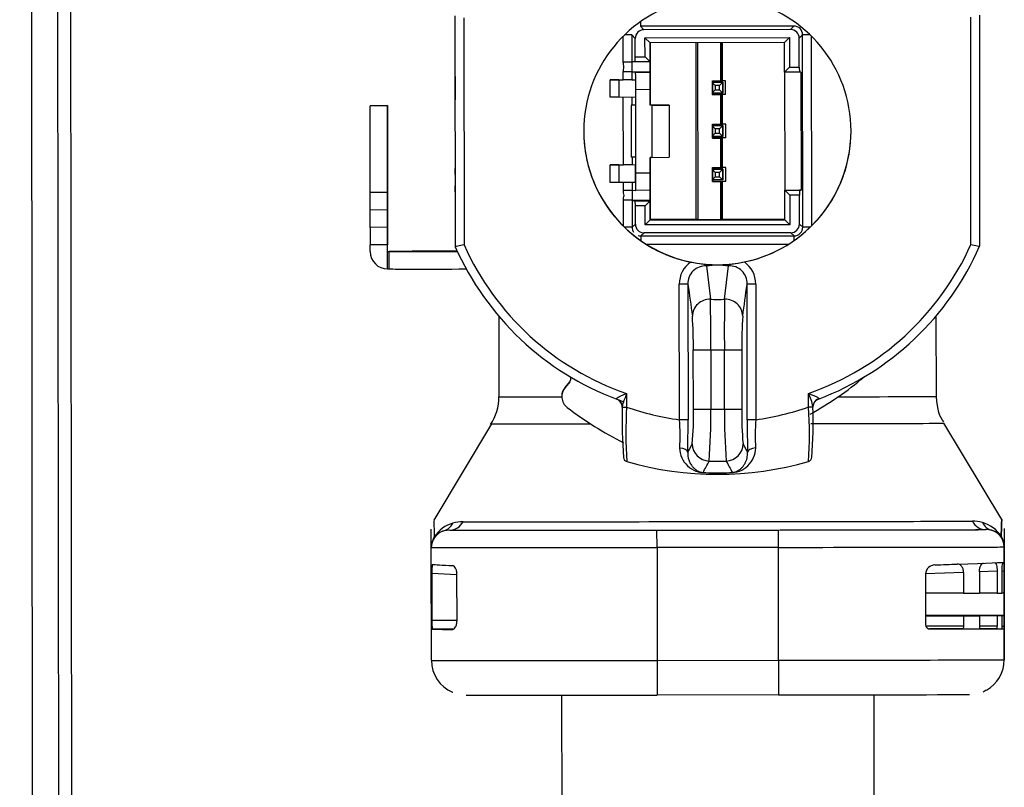
# Model space of a CAD drawing. Units: millimetres. Extents: x 53 to 820, y 16 to 564.
# Drawn here: x 348 to 354, y 374 to 378 of the extents above; entities that cross this region are included whole.
import ezdxf

# ---------------------------------------------------------------- set-up
doc = ezdxf.new("R2010")
doc.units = ezdxf.units.MM
doc.layers.add('FactualArea', color=7, linetype='Continuous')

msp = doc.modelspace()

# ---------------------------------------------------------------- linework, layer by layer
at = {"layer": 'FactualArea', "color": 2, "linetype": 'Continuous'}
for p, q in [((348.1679, 448.2464), (348.2467, 367.2611)), ((348.3568, 408.2883), (348.3926, 371.4796)), ((350.6774, 376.7954), (350.6761, 378.1257)), ((353.6961, 378.1289), (353.6974, 376.7986)), ((353.6961, 378.1286), (353.6974, 376.7984)), ((352.6087, 378.0465), (351.7637, 378.0457)), ((351.7138, 377.8895), (351.7137, 377.9957)), ((351.7699, 377.9996), (352.6026, 378.0004)), ((351.77, 377.8896), (351.7699, 377.9996)), ((351.7988, 377.9708), (351.7699, 377.9996)), ((352.5738, 377.9716), (351.7988, 377.9708)), ((351.7988, 377.9708), (351.7989, 377.8608)), ((351.7989, 377.8319), (351.7988, 377.9708)), ((352.0652, 376.9517), (352.0643, 377.9711)), ((352.0725, 377.9711), (352.0735, 376.9517)), ((352.2062, 377.7518), (352.206, 377.9712)), ((352.2143, 377.9712), (352.2145, 377.7518)), ((352.2145, 377.7523), (352.2143, 377.9712)), ((352.5738, 377.9716), (352.6026, 378.0004)), ((352.5739, 377.8016), (352.5738, 377.9716)), ((352.6026, 378.0004), (352.6028, 377.8304)), ((352.6589, 377.8305), (352.6587, 377.9966)), ((351.713, 377.8607), (351.6949, 377.8617)), ((351.713, 377.8607), (351.7138, 377.8895)), ((351.7989, 377.8608), (351.713, 377.8607)), ((351.7138, 377.8895), (351.77, 377.8896)), ((351.7989, 377.8608), (351.77, 377.8896)), ((351.7989, 377.8608), (351.7989, 377.8618)), ((351.7989, 377.8618), (351.7989, 377.8319)), ((351.7153, 377.8006), (351.695, 377.8017)), ((351.7991, 377.6119), (351.7989, 377.8319)), ((351.7989, 377.8319), (351.7989, 377.8018)), ((351.7989, 377.8007), (351.7989, 377.8018)), ((351.7989, 377.8007), (351.799, 377.7006)), ((352.5739, 377.8016), (352.6028, 377.8304)), ((352.6598, 377.8016), (352.5739, 377.8016)), ((352.5739, 377.8016), (352.5746, 377.122)), ((352.6028, 377.8304), (352.6589, 377.8305)), ((352.6589, 377.8305), (352.6598, 377.8016)), ((352.6683, 377.8021), (352.6598, 377.8016)), ((352.6683, 377.8021), (352.6689, 377.1221)), ((350.6764, 377.7766), (350.6766, 377.6415)), ((351.5684, 377.7567), (351.6448, 377.7567)), ((351.7143, 377.7557), (351.6183, 377.7567)), ((351.6948, 377.7567), (351.7143, 377.7557)), ((351.7143, 377.7557), (351.7144, 377.6557)), ((352.1585, 377.7517), (352.2062, 377.7518)), ((352.1585, 377.7438), (352.1585, 377.7517)), ((352.1585, 377.7517), (352.1585, 377.6717)), ((352.218, 377.7439), (352.1585, 377.7439)), ((352.1585, 377.7433), (352.1585, 377.7438)), ((352.1585, 377.7433), (352.218, 377.7434)), ((352.1585, 377.7398), (352.1585, 377.7433)), ((352.199, 377.7243), (352.218, 377.7434)), ((352.2145, 377.7518), (352.2062, 377.7518)), ((352.2345, 377.7523), (352.2145, 377.7523)), ((352.2145, 377.7523), (352.2145, 377.7518)), ((352.218, 377.6809), (352.218, 377.7439)), ((352.218, 377.7434), (352.218, 377.7439)), ((352.218, 377.7434), (352.218, 377.6804)), ((352.2345, 377.6723), (352.2345, 377.7523)), ((353.6964, 377.7745), (353.6964, 377.7746)), ((351.7176, 377.2205), (351.7172, 377.7005)), ((351.799, 377.7006), (351.7991, 377.6106)), ((352.1585, 377.6838), (352.1585, 377.7398)), ((352.174, 377.7243), (352.1585, 377.7398)), ((352.1585, 377.6838), (352.174, 377.6993)), ((352.199, 377.7243), (352.174, 377.7243)), ((352.174, 377.7243), (352.174, 377.6993)), ((352.174, 377.6993), (352.199, 377.6993)), ((352.199, 377.6993), (352.199, 377.7243)), ((352.218, 377.6804), (352.199, 377.6993)), ((350.6766, 377.6415), (350.6766, 377.6415)), ((351.7144, 377.6557), (351.6184, 377.6567)), ((352.1585, 377.6803), (352.1585, 377.6838)), ((352.1585, 377.6723), (352.1585, 377.6808)), ((352.218, 377.6804), (352.1585, 377.6803)), ((352.2345, 377.6723), (352.1585, 377.6723)), ((352.1585, 377.6717), (352.1585, 377.6723)), ((352.1585, 377.6717), (352.2063, 377.6718)), ((352.2063, 377.6718), (352.2145, 377.6718)), ((352.2064, 377.5018), (352.2063, 377.6718)), ((352.2145, 377.6723), (352.2145, 377.6718)), ((352.2147, 377.5023), (352.2145, 377.6723)), ((352.2345, 377.6723), (352.2145, 377.6723)), ((352.2145, 377.6718), (352.2147, 377.5018)), ((352.218, 377.6804), (352.218, 377.6809)), ((350.2866, 377.6084), (350.1866, 377.6083)), ((350.1866, 377.6078), (350.1866, 377.6083)), ((350.1871, 377.1073), (350.1866, 377.6078)), ((350.2866, 377.6079), (350.2866, 377.6084)), ((350.2866, 377.6084), (350.2871, 377.1089)), ((350.2871, 377.1074), (350.2866, 377.6079)), ((351.6908, 377.6118), (351.6911, 377.3118)), ((351.7145, 377.6107), (351.695, 377.6117)), ((351.7145, 377.6107), (351.7148, 377.3107)), ((351.7991, 377.6107), (351.7991, 377.6119)), ((351.9091, 377.6109), (351.7991, 377.6107)), ((351.7991, 377.6107), (351.7991, 377.6106)), ((351.8091, 377.6106), (351.7991, 377.6106)), ((351.8091, 377.6106), (351.9091, 377.6108)), ((351.8091, 377.6106), (351.8094, 377.3106)), ((351.9091, 377.6109), (351.9094, 377.3109)), ((351.9091, 377.6108), (351.9091, 377.6109)), ((351.9091, 377.6108), (351.9094, 377.3108)), ((350.6767, 377.5281), (350.6767, 377.5281)), ((350.6767, 377.528), (350.6767, 377.528)), ((352.1587, 377.5017), (352.2064, 377.5018)), ((352.1587, 377.4938), (352.1587, 377.5017)), ((352.1587, 377.5017), (352.1588, 377.4217)), ((352.2182, 377.4939), (352.1587, 377.4939)), ((352.1587, 377.4933), (352.1587, 377.4938)), ((352.1587, 377.4933), (352.2182, 377.4934)), ((352.1587, 377.4898), (352.1587, 377.4933)), ((352.1588, 377.4338), (352.1587, 377.4898)), ((352.1742, 377.4743), (352.1587, 377.4898)), ((352.1992, 377.4743), (352.1742, 377.4743)), ((352.1742, 377.4743), (352.1743, 377.4493)), ((352.1992, 377.4743), (352.2182, 377.4934)), ((352.1993, 377.4493), (352.1992, 377.4743)), ((352.2147, 377.5018), (352.2064, 377.5018)), ((352.2347, 377.5023), (352.2147, 377.5023)), ((352.2147, 377.5023), (352.2147, 377.5018)), ((352.2183, 377.4309), (352.2182, 377.4939)), ((352.2182, 377.4934), (352.2182, 377.4939)), ((352.2182, 377.4934), (352.2183, 377.4304)), ((352.2348, 377.4223), (352.2347, 377.5023)), ((352.1588, 377.4338), (352.1743, 377.4493)), ((352.1588, 377.4303), (352.1588, 377.4338)), ((352.1588, 377.4223), (352.1588, 377.4308)), ((352.2183, 377.4304), (352.1588, 377.4303)), ((352.2348, 377.4223), (352.1588, 377.4223)), ((352.1588, 377.4217), (352.1588, 377.4223)), ((352.1588, 377.4217), (352.2065, 377.4218)), ((352.1743, 377.4493), (352.1993, 377.4493)), ((352.2183, 377.4304), (352.1993, 377.4493)), ((352.2065, 377.4218), (352.2148, 377.4218)), ((352.2067, 377.2518), (352.2065, 377.4218)), ((352.2148, 377.4223), (352.2148, 377.4218)), ((352.215, 377.2523), (352.2148, 377.4223)), ((352.2348, 377.4223), (352.2148, 377.4223)), ((352.2148, 377.4218), (352.215, 377.2518)), ((352.2183, 377.4304), (352.2183, 377.4309)), ((350.6768, 377.3597), (350.6768, 377.3597)), ((351.7148, 377.3118), (351.6911, 377.3118)), ((351.7148, 377.3107), (351.6953, 377.3117)), ((351.7994, 377.3106), (351.7995, 377.2206)), ((351.7996, 377.0919), (351.7994, 377.3106)), ((351.8094, 377.3106), (351.7994, 377.3106)), ((351.8094, 377.3106), (351.9094, 377.3108)), ((351.9094, 377.3108), (351.9094, 377.3109)), ((350.6769, 377.2805), (350.6744, 377.2805)), ((350.677, 377.2117), (350.677, 377.246)), ((350.677, 377.246), (350.677, 377.246)), ((351.5689, 377.2667), (351.6453, 377.2667)), ((351.7148, 377.2657), (351.6187, 377.2667)), ((351.7148, 377.2657), (351.6953, 377.2667)), ((351.7149, 377.1657), (351.7148, 377.2657)), ((352.159, 377.2517), (352.2067, 377.2518)), ((352.159, 377.2438), (352.159, 377.2517)), ((352.159, 377.2517), (352.159, 377.1717)), ((352.2185, 377.2439), (352.159, 377.2439)), ((352.159, 377.2433), (352.159, 377.2438)), ((352.159, 377.2433), (352.2185, 377.2434)), ((352.159, 377.2398), (352.159, 377.2433)), ((352.159, 377.1838), (352.159, 377.2398)), ((352.1745, 377.2243), (352.159, 377.2398)), ((352.1995, 377.2243), (352.2185, 377.2434)), ((352.215, 377.2518), (352.2067, 377.2518)), ((352.235, 377.2523), (352.215, 377.2523)), ((352.215, 377.2523), (352.215, 377.2518)), ((352.2185, 377.2434), (352.2185, 377.2439)), ((352.2185, 377.1809), (352.2185, 377.2439)), ((352.2185, 377.2434), (352.2185, 377.1804)), ((352.235, 377.1723), (352.235, 377.2523)), ((351.7995, 377.2206), (351.7996, 377.1207)), ((352.159, 377.1838), (352.1745, 377.1993)), ((352.159, 377.1803), (352.159, 377.1838)), ((352.159, 377.1723), (352.159, 377.1808)), ((352.2185, 377.1804), (352.159, 377.1803)), ((352.1995, 377.2243), (352.1745, 377.2243)), ((352.1745, 377.2243), (352.1745, 377.1993)), ((352.1745, 377.1993), (352.1995, 377.1993)), ((352.1995, 377.1993), (352.1995, 377.2243)), ((352.2185, 377.1804), (352.1995, 377.1993)), ((352.2185, 377.1804), (352.2185, 377.1809)), ((350.6771, 377.1118), (350.6771, 377.146)), ((351.7149, 377.1657), (351.6188, 377.1667)), ((351.6956, 377.1217), (351.716, 377.1206)), ((351.7996, 377.1207), (351.716, 377.1206)), ((351.7996, 377.1218), (351.7996, 377.0919)), ((351.7996, 377.1218), (351.7996, 377.1207)), ((352.235, 377.1723), (352.159, 377.1723)), ((352.159, 377.1717), (352.159, 377.1723)), ((352.159, 377.1717), (352.2067, 377.1718)), ((352.2067, 377.1718), (352.215, 377.1718)), ((352.207, 376.9518), (352.2067, 377.1718)), ((352.235, 377.1723), (352.215, 377.1723)), ((352.215, 377.1723), (352.215, 377.1718)), ((352.2152, 376.9523), (352.215, 377.1723)), ((352.215, 377.1718), (352.2152, 376.9518)), ((352.5746, 377.122), (352.6689, 377.1221)), ((352.5746, 377.122), (352.5746, 377.1216)), ((352.5747, 376.9516), (352.5746, 377.1216)), ((352.5746, 377.1216), (352.6604, 377.1216)), ((352.5746, 377.1216), (352.6035, 377.0927)), ((352.6604, 377.1216), (352.6596, 377.0927)), ((352.6689, 377.1221), (352.6604, 377.1216)), ((350.1872, 377.0073), (350.1871, 377.1073)), ((350.2871, 377.1089), (350.2872, 377.0089)), ((350.2872, 377.0074), (350.2871, 377.1074)), ((350.6746, 377.0776), (350.6771, 377.0776)), ((350.6771, 377.0778), (350.6771, 377.0777)), ((350.6771, 377.0777), (350.6771, 377.0776)), ((351.6957, 377.0617), (351.7138, 377.0607)), ((351.7997, 376.9519), (351.7996, 377.0919)), ((351.7996, 377.0919), (351.7996, 377.0618)), ((351.7996, 377.0618), (351.7996, 377.0608)), ((352.6596, 377.0927), (352.6035, 377.0927)), ((352.6035, 377.0927), (352.6036, 376.9227)), ((352.6598, 376.9266), (352.6596, 377.0927)), ((350.1873, 376.9074), (350.1872, 377.0073)), ((350.2872, 377.0089), (350.2873, 376.9088)), ((350.2873, 376.9075), (350.2872, 377.0074)), ((351.7138, 377.0607), (351.7996, 377.0608)), ((351.7147, 377.0318), (351.7138, 377.0607)), ((351.7708, 377.0319), (351.7147, 377.0318)), ((351.7148, 376.9257), (351.7147, 377.0318)), ((351.7996, 377.0608), (351.7708, 377.0319)), ((351.7709, 376.9219), (351.7708, 377.0319)), ((351.7996, 377.0608), (351.7997, 376.9508)), ((351.7997, 376.9508), (351.7709, 376.9219)), ((352.0652, 376.9521), (351.7997, 376.9519)), ((351.7997, 376.9508), (351.7997, 376.9519)), ((351.7997, 376.9508), (352.5747, 376.9516)), ((352.0735, 376.9517), (352.0652, 376.9517)), ((352.0735, 376.9517), (352.207, 376.9518)), ((352.2152, 376.9518), (352.207, 376.9518)), ((352.5747, 376.9526), (352.2152, 376.9523)), ((352.2152, 376.9518), (352.2152, 376.9523)), ((352.5747, 376.9516), (352.6036, 376.9227)), ((350.2873, 376.9075), (350.1873, 376.9074)), ((350.1873, 376.9074), (350.1874, 376.8075)), ((350.2874, 376.8087), (350.2873, 376.9088)), ((350.2873, 376.9075), (350.2874, 376.8076)), ((352.6036, 376.9227), (351.7709, 376.9219)), ((352.6098, 376.8765), (351.7648, 376.8757)), ((350.1874, 376.7675), (350.1874, 376.8075)), ((350.2874, 376.7687), (350.2874, 376.8087)), ((350.2874, 376.7676), (350.2874, 376.8076)), ((350.2874, 376.7687), (350.2957, 376.7688)), ((350.2874, 376.7687), (350.2874, 376.7676)), ((350.2874, 376.7676), (350.2957, 376.7675)), ((350.2875, 376.6676), (350.2874, 376.7676)), ((350.2875, 376.6676), (350.2958, 376.6675)), ((350.9278, 376.3955), (350.9282, 375.9307)), ((353.4482, 375.9331), (353.4478, 376.3979)), ((351.3368, 376.0183), (351.3092, 375.9854)), ((351.3092, 375.9851), (351.3368, 376.018)), ((351.2905, 375.934), (351.2905, 375.9337)), ((351.6361, 375.8898), (351.6395, 375.8793)), ((351.639, 375.8716), (351.639, 375.8735)), ((352.7376, 375.8746), (352.7376, 375.8727)), ((350.8857, 375.7763), (350.5531, 375.2205)), ((353.8247, 375.2238), (353.4911, 375.7788)), ((350.5391, 375.0632), (350.539, 375.1693)), ((353.839, 375.1725), (353.8391, 375.0672)), ((350.5396, 375.0719), (350.5391, 375.0643)), ((350.5391, 375.064), (350.5391, 375.0642)), ((350.5391, 375.063), (350.5391, 375.0632)), ((350.5397, 374.413), (350.5391, 375.063)), ((353.8392, 374.979), (353.8391, 375.0674)), ((353.8391, 375.0674), (353.8391, 375.0672)), ((353.8391, 375.0664), (353.8391, 375.0662)), ((353.8391, 375.0662), (353.8392, 374.9777)), ((353.8392, 374.9787), (353.8392, 374.979)), ((353.8392, 374.979), (353.8392, 374.9777)), ((353.8392, 374.9787), (353.8392, 374.9286)), ((353.8392, 374.9777), (353.8392, 374.9787)), ((353.8392, 374.978), (353.8392, 374.9777)), ((353.8392, 374.928), (353.8392, 374.978)), ((353.8392, 374.9279), (353.8392, 374.978)), ((353.8392, 374.9777), (353.8392, 374.9278)), ((350.542, 374.9155), (350.5423, 374.6419)), ((350.687, 374.6413), (350.6867, 374.9077)), ((353.3856, 374.9104), (353.3859, 374.6187)), ((353.6052, 374.9185), (353.6054, 374.7992)), ((353.696, 374.922), (353.6961, 374.7994)), ((353.7984, 374.9259), (353.7985, 374.7998)), ((353.8247, 374.927), (353.8248, 374.8)), ((353.8392, 374.9286), (353.8392, 374.9279)), ((353.8392, 374.9279), (353.8392, 374.928)), ((353.8392, 374.9279), (353.8393, 374.8004)), ((353.8393, 374.8002), (353.8392, 374.9278)), ((353.6054, 374.7992), (353.3857, 374.799)), ((353.7985, 374.7998), (353.6961, 374.7997)), ((353.8393, 374.8002), (353.8248, 374.8002)), ((353.8393, 374.8002), (353.8393, 374.8004)), ((353.8395, 374.6712), (353.8393, 374.8004)), ((353.8393, 374.8002), (353.8395, 374.6712)), ((353.8395, 374.6712), (353.3858, 374.6707)), ((353.3858, 374.6706), (353.8395, 374.671)), ((353.8249, 374.6708), (353.3858, 374.6703)), ((353.3858, 374.6702), (353.7986, 374.6706)), ((353.6962, 374.6702), (353.3858, 374.6699)), ((353.3858, 374.6698), (353.6055, 374.67)), ((353.6055, 374.67), (353.6055, 374.6092)), ((353.6962, 374.6702), (353.6963, 374.6094)), ((353.7986, 374.6706), (353.7987, 374.6098)), ((353.8249, 374.6708), (353.825, 374.61)), ((353.8395, 374.671), (353.8395, 374.6712)), ((353.8395, 374.6712), (353.8395, 374.6104)), ((353.8395, 374.6102), (353.8395, 374.671)), ((350.6632, 374.5919), (350.5466, 374.5918)), ((353.6055, 374.6092), (353.3883, 374.609)), ((353.7948, 374.5948), (353.7032, 374.5947)), ((353.8271, 374.5952), (353.8395, 374.5952)), ((353.8395, 374.6211), (353.8395, 374.5961)), ((353.8395, 374.5955), (353.8395, 374.6205)), ((353.8395, 374.5954), (353.8395, 374.6104)), ((353.8395, 374.6102), (353.8395, 374.5952)), ((353.8397, 374.4175), (353.8395, 374.5965)), ((353.8395, 374.5965), (353.8395, 374.5961)), ((353.8395, 374.5952), (353.8395, 374.5954)), ((353.8395, 374.5952), (353.8397, 374.4162)), ((353.8397, 374.4162), (353.8397, 374.4175)), ((350.6618, 374.2296), (350.6627, 374.2292)), ((353.7173, 374.232), (353.7358, 374.243)), ((351.2899, 374.2127), (351.2919, 372.1164)), ((352.5399, 374.2138), (351.8399, 374.2131)), ((353.0919, 372.1181), (353.0899, 374.2145))]:
    msp.add_line(p, q, dxfattribs=at)
at = {"layer": 'FactualArea', "color": 7, "linetype": 'Continuous'}
for p, q in [((348.3568, 408.2883), (348.3921, 371.9591)), ((348.4322, 407.8457), (348.4671, 371.9782)), ((350.7261, 378.1151), (350.7274, 376.806)), ((351.7445, 378.0923), (351.7445, 378.0659)), ((353.6474, 376.8089), (353.6461, 378.1179)), ((352.6278, 378.0668), (351.7445, 378.0659)), ((351.7445, 378.0659), (351.7637, 378.0457)), ((352.6087, 378.0465), (352.6278, 378.0668)), ((351.6447, 377.8597), (351.6446, 378.0088)), ((351.7137, 377.9957), (351.6946, 378.0159)), ((351.6946, 378.0159), (351.6947, 377.8597)), ((352.6778, 378.0168), (352.6587, 377.9966)), ((352.6789, 376.9086), (352.6778, 378.0168)), ((352.7278, 378.0098), (352.7289, 376.9154)), ((351.6448, 377.7567), (351.6448, 377.8038)), ((351.6948, 377.8038), (351.6948, 377.7567)), ((351.7989, 377.8018), (351.695, 377.8017)), ((351.7153, 377.8006), (351.7989, 377.8007)), ((351.5685, 377.6567), (351.5684, 377.7567)), ((351.6183, 377.7567), (351.6184, 377.6567)), ((351.799, 377.7006), (351.7172, 377.7005)), ((351.6453, 377.2667), (351.6449, 377.6564)), ((351.6949, 377.6559), (351.695, 377.6117)), ((350.2866, 377.6079), (350.1866, 377.6078)), ((351.6953, 377.3117), (351.6953, 377.2667)), ((351.569, 377.1667), (351.5689, 377.2667)), ((351.6187, 377.2667), (351.6188, 377.1667)), ((351.7176, 377.2205), (351.7995, 377.2206)), ((351.6455, 377.1197), (351.6454, 377.1664)), ((351.6954, 377.1659), (351.6955, 377.1197)), ((353.697, 377.1546), (353.697, 377.1545)), ((350.2871, 377.1074), (350.1871, 377.1073)), ((351.6457, 376.9143), (351.6455, 377.0638)), ((351.6955, 377.0638), (351.6957, 376.9076)), ((351.7996, 377.0618), (351.6957, 377.0617)), ((350.2872, 377.0074), (350.1872, 377.0073)), ((351.6957, 376.9076), (351.7148, 376.9257)), ((352.6598, 376.9266), (352.6789, 376.9086)), ((351.7648, 376.8757), (351.7457, 376.8577)), ((351.7457, 376.8577), (352.629, 376.8585)), ((351.7457, 376.8577), (351.7457, 376.831)), ((352.629, 376.8585), (352.6098, 376.8765)), ((352.629, 376.8318), (352.629, 376.8585)), ((350.2874, 376.8076), (350.1874, 376.8075)), ((352.5938, 376.8085), (351.781, 376.8078)), ((350.2958, 376.6675), (350.2957, 376.7675)), ((352.1239, 376.685), (352.1468, 376.4932)), ((352.1733, 376.6897), (352.1746, 376.6921)), ((352.2004, 376.6921), (352.2017, 376.6898)), ((352.2286, 376.4932), (352.2511, 376.6851)), ((351.968, 375.7987), (351.9672, 376.5803)), ((352.0172, 376.5803), (352.018, 375.7987)), ((352.3588, 375.7991), (352.358, 376.5807)), ((352.408, 376.5808), (352.4087, 375.7992)), ((352.0487, 375.8596), (352.0483, 376.2016)), ((352.1483, 376.2016), (352.1486, 375.8596)), ((352.228, 375.8597), (352.2277, 376.2017)), ((352.3276, 376.2019), (352.328, 375.8599)), ((351.3092, 375.9854), (351.3092, 375.9851)), ((351.3368, 376.018), (351.3368, 376.0183)), ((351.6639, 375.9498), (351.664, 375.8716)), ((352.7126, 375.8727), (352.7126, 375.9508)), ((350.6454, 375.1629), (350.6117, 375.1592)), ((351.839, 375.163), (352.539, 375.1637)), ((351.8391, 375.0629), (351.839, 375.163)), ((352.5391, 375.0636), (352.539, 375.1637)), ((353.7662, 375.1623), (353.7326, 375.1659)), ((352.5391, 375.0636), (351.8391, 375.0629)), ((351.8391, 375.0629), (351.8397, 374.4129)), ((352.5397, 374.4136), (352.5391, 375.0636)), ((353.8391, 375.0672), (353.8391, 375.0664)), ((350.542, 374.9155), (350.6867, 374.9081)), ((353.6052, 374.9185), (353.3856, 374.9107)), ((353.7984, 374.9259), (353.696, 374.9222)), ((353.8247, 374.9272), (353.8392, 374.9278)), ((350.687, 374.642), (350.5423, 374.6419)), ((353.5949, 374.5942), (353.4103, 374.594)), ((353.7987, 374.6098), (353.6964, 374.6097)), ((353.8251, 374.6102), (353.8395, 374.6102)), ((351.8397, 374.4129), (352.5397, 374.4136)), ((351.8397, 374.4129), (351.8399, 374.2131)), ((352.5397, 374.4136), (352.5399, 374.2138))]:
    msp.add_line(p, q, dxfattribs=at)
at = {"layer": 'FactualArea', "color": 2, "linetype": 'Continuous'}
for centre, radius, start, end in [((352.1867, 377.462), 0.77, 101.6649, 258.4466), ((352.1867, 377.462), 0.77, 281.6649, 78.4466), ((352.6281, 378.0171), 0.0497, 359.7272, 90.3843), ((352.7741, 377.8328), 1.0797, 178.5718, 181.5396), ((352.1867, 377.4622), 0.77, 180.0279, 0), ((352.1867, 377.4622), 0.77, 0, 0.0557), ((352.7748, 377.0928), 1.0797, 178.5718, 181.5396), ((351.7454, 376.9074), 0.0497, 179.7451, 213.3337), ((352.6292, 376.9082), 0.0497, 269.7451, 0.3664), ((351.7454, 376.9074), 0.0497, 253.5771, 270.3664), ((352.1867, 377.462), 1.65, 203.8285, 249.435), ((352.1867, 377.462), 1.6, 204.2026, 250.9259), ((352.1867, 377.462), 1.6, 289.1856, 335.9089), ((352.1867, 377.462), 1.65, 290.6765, 336.283), ((350.2874, 376.7676), 0.1, 180.0557, 270.0557), ((352.1184, 376.5841), 0.1013, 86.871, 182.1272), ((352.1865, 377.4592), 0.7673, 258.4245, 269.1115), ((352.1877, 376.5084), 0.1819, 85.5779, 94.5336), ((352.1867, 377.4753), 0.7834, 269.1119, 270.9996), ((352.187, 377.4592), 0.7673, 270.9999, 281.687), ((352.2568, 376.5843), 0.1012, 357.9661, 93.2548), ((351.3176, 376.0341), 0.025, 320.0557, 28.7762), ((351.8262, 377.4628), 1.8605, 298.7454, 310.3952), ((351.3705, 375.934), 0.08, 140.0557, 180.0279), ((351.3705, 375.9337), 0.08, 140.0557, 232.4314), ((350.6585, 375.9264), 0.2698, 324.9009, 0.8623), ((352.3942, 375.804), 0.3505, 11.612, 24.7657), ((351.5896, 375.8704), 0.05, 0.0353, 69.4261), ((352.1867, 377.4624), 1.65, 249.7746, 251.0306), ((354.1619, 375.7921), 2.5242, 178.1952, 184.7917), ((354.641, 375.7201), 2.9809, 177.0865, 183.1302), ((349.8679, 375.7158), 2.8491, 356.8309, 3.1569), ((350.213, 375.7883), 2.526, 355.323, 1.9148), ((352.787, 375.8715), 0.05, 110.6797, 180.0736), ((352.5473, 377.4635), 2.01, 232.4314, 243.3829), ((350.9371, 375.7074), 1.035, 356.0554, 5.0641), ((353.4063, 375.7101), 1.0016, 174.8969, 184.2066), ((352.1146, 375.6392), 0.1451, 181.2061, 272.1282), ((352.2624, 375.6394), 0.1451, 267.9788, 358.894), ((351.672, 375.5819), 0.025, 180.1931, 254.0462), ((352.1868, 377.3823), 1.8976, 254.0408, 286.0707), ((352.7052, 375.5829), 0.025, 286.054, 359.9123), ((352.1296, 375.7972), 0.303, 265.2109, 268.1934), ((352.1868, 377.4243), 1.9312, 268.0185, 272.0918), ((352.2525, 375.7093), 0.215, 271.2828, 275.4982), ((356.8497, 375.3791), 6.2985, 181.45616, 182.319), ((350.7247, 374.9622), 0.2494, 90.6285, 104.113), ((353.6536, 374.9651), 0.2494, 75.9984, 89.4816), ((350.6536, 375.0646), 0.1146, 148.1444, 180.2973), ((350.6538, 375.0637), 0.1147, 148.1591, 180.2802), ((350.639, 375.0633), 0.0999, 145.8178, 180.057), ((353.7391, 375.0674), 0.1, 0.0557, 34.4508), ((353.7244, 375.0676), 0.1147, 359.8318, 31.9507), ((353.7245, 375.0667), 0.1146, 359.8197, 31.9659), ((353.7392, 375.0663), 0.0999, 0.0542, 34.2939), ((353.4407, 374.9072), 0.0553, 91.2285, 176.6237), ((353.4124, 374.6204), 0.0266, 183.4959, 272.6926), ((350.7397, 374.4131), 0.2, 180.0557, 246.9815), ((353.6397, 374.416), 0.2, 299.0523, 0.0557)]:
    msp.add_arc(centre, radius, start, end, dxfattribs=at)
at = {"layer": 'FactualArea', "color": 7, "linetype": 'Continuous'}
for centre, radius, start, end in [((352.1234, 376.5806), 0.1562, 125.5942, 180.0784), ((352.2515, 376.5805), 0.1565, 0.0854, 54.4649), ((533.6362, 401.7472), 183.3544, 187.889217, 187.947338), ((181.508, 399.9117), 172.4357, 352.162061, 352.223862), ((352.1867, 377.4612), 0.9689, 267.6358, 272.4757), ((343.9075, 376.3055), 8.2414, 359.27753, 1.30457), ((360.4679, 376.3216), 8.2411, 178.80679, 180.83392), ((349.6963, 376.2326), 2.3523, 359.244, 3.9855), ((354.6795, 376.2375), 2.3522, 176.1259, 180.8675), ((352.1867, 377.461), 1.2599, 268.2496, 271.8619), ((352.1868, 377.382), 1.5983, 250.9046, 262.131), ((352.1868, 377.382), 1.5983, 277.9804, 289.2069), ((350.3763, 375.8128), 1.673, 354.7726, 1.6033), ((348.5306, 375.817), 3.6183, 355.9384, 0.6744), ((352.1868, 377.4118), 1.5527, 268.5902, 271.5213), ((355.8431, 375.824), 3.6153, 179.4352, 184.1751), ((354.0003, 375.8163), 1.6729, 178.5081, 185.339), ((343.2196, 375.7844), 8.7984, 358.86141, 0.09341), ((361.1605, 375.8019), 8.8018, 180.01829, 181.24982), ((352.1868, 377.4121), 1.852, 268.5446, 271.5669), ((350.7208, 375.0151), 0.1973, 106.7503, 146.4441), ((353.6573, 375.0178), 0.1976, 33.6889, 73.338), ((350.6391, 375.0631), 0.1, 105.8722, 180.0557), ((350.6385, 375.0636), 0.0993, 105.6412, 145.8239), ((353.7396, 375.0666), 0.0993, 34.2886, 74.4693), ((353.7391, 375.0661), 0.1, 0.0557, 74.2392), ((350.6391, 375.0643), 0.1, 145.6192, 177.8242)]:
    msp.add_arc(centre, radius, start, end, dxfattribs=at)
at = {"layer": 'FactualArea', "color": 2, "linetype": 'Continuous'}
for centre, major_axis, ratio, start_param, end_param in [((351.7637, 377.9957), (0.0354, -0.0353), 0.999695, 2.355543, 3.926035), ((352.6087, 377.9965), (-0.0354, -0.0354), 0.999695, 2.357151, 3.927642), ((351.6447, 377.8597), (0.05, 0), 0.00099, 0.017453, 1.570796), ((351.6949, 377.8317), (0, -0.03), 0.017455, 3.140603, 3.511467), ((351.6448, 377.8037), (0.05, 0), 0.00099, 0.017453, 1.570796), ((351.6949, 377.8317), (0, -0.03), 0.017455, 5.911331, 6.282195), ((351.7154, 377.7006), (0.0001, -0.1), 0.017455, 1.569806, 3.140603), ((351.5684, 377.7566), (0.05, 0), 0.00099, 0.085479, 1.570796), ((351.6448, 377.7567), (0.05, 0), 0.00099, 0.017453, 1.570796), ((351.5685, 377.6566), (0.05, 0), 0.00099, 0.085479, 1.570796), ((351.645, 377.6117), (0.05, 0), 0.00099, 0.017453, 0.411516), ((351.6453, 377.3117), (0.05, 0), 0.00099, 0.017453, 0.411516), ((351.5689, 377.2666), (0.05, 0), 0.00099, 0.085479, 1.570796), ((351.6453, 377.2667), (0.05, 0), 0.00099, 0.017453, 1.570796), ((351.7159, 377.2206), (-0.0001, 0.1), 0.017455, 3.140603, 4.711399), ((351.569, 377.1666), (0.05, 0), 0.00099, 0.085479, 1.570796), ((351.6455, 377.1197), (0.05, 0), 0.00099, 0.017453, 1.570796), ((351.6957, 377.0917), (0, -0.03), 0.017455, 3.140603, 3.511467), ((351.6455, 377.0637), (0.05, 0), 0.00099, 0.017453, 1.570796), ((351.6957, 377.0917), (0, -0.03), 0.017455, 5.911331, 6.282195), ((351.7648, 376.9257), (0.0354, 0.0354), 0.999695, 2.357151, 3.927642), ((352.6098, 376.9266), (-0.0354, 0.0353), 0.999695, 2.355543, 3.926035), ((350.8874, 376.7693), (0.6, 0.0006), 0.00099, -4.375703, -3.307876), ((350.8874, 376.7682), (-0.6, -0.0006), 0.00099, 0.166282, 1.235914), ((352.1874, 376.77), (1.55, 0.0015), 0.00099, 2.880648, 3.403454), ((350.8875, 376.6682), (-0.6, -0.0006), 0.00099, 0.166282, 1.323833), ((351.3176, 376.0343), (0.0227, 0.0106), 0.99901, 5.149344, 5.930452), ((351.589, 375.8734), (-0.0497, -0.005), 0.967073, 3.038551, 4.265144), ((352.7876, 375.8746), (0.0498, -0.0049), 0.967073, 2.018038, 3.24463), ((352.189, 375.1652), (1.7266, 0.0017), 0.00099, 3.606186, 5.818591), ((351.839, 375.1642), (-1.2, -0.0012), 0.00099, 0.103211, 1.570796), ((352.539, 375.1649), (-1.2, -0.0012), 0.00099, 1.570796, 3.038381), ((351.8392, 374.8989), (-1.3001, 0.0669), 0.000987, 0.10434, 0.438447), ((352.5392, 374.931), (1.3, 0.0467), 0.000988, -0.805753, -0.657257), ((352.5392, 374.931), (1.3, 0.0467), 0.000988, 5.625928, 6.28315), ((352.5393, 374.7989), (1.3, 0.0013), 0.00099, -0.609358, -0.473813), ((352.5393, 374.7989), (1.3, 0.0013), 0.00099, -0.251251, -0.149579), ((352.5395, 374.6697), (1.3, 0.0013), 0.00099, -0.609358, -0.473813), ((352.5395, 374.6697), (1.3, 0.0013), 0.00099, -0.251251, -0.149579), ((351.8395, 374.5932), (-1.3, -0.0013), 0.00099, 0.104324, 0.438376), ((352.5395, 374.5939), (-1.3, -0.0013), 0.00099, 2.308246, 3.141593), ((352.5395, 374.5939), (1.3, 0.0013), 0.00099, -0.623543, -0.460916), ((352.5395, 374.5939), (1.3, 0.0013), 0.00099, -0.263196, -0.137927), ((351.8399, 374.2142), (1.1, 0.0011), 0.00099, 3.141593, 4.712388), ((352.5399, 374.2149), (1.1, 0.0011), 0.00099, 4.712388, 6.283185)]:
    msp.add_ellipse(centre, major_axis=major_axis, ratio=ratio, start_param=start_param, end_param=end_param, dxfattribs=at)
at = {"layer": 'FactualArea', "color": 7, "linetype": 'Continuous'}
for centre, major_axis, ratio, start_param, end_param in [((351.6446, 378.0158), (0.05, 0), 0.00099, 0.017453, 1.424425), ((352.7278, 378.0169), (0.05, 0), 0.00099, -4.566013, -3.159046), ((351.6457, 376.9076), (0.05, 0), 0.00099, 0.017453, 1.432612), ((352.7289, 376.9086), (0.05, 0), 0.00099, -4.574204, -3.159046), ((351.9672, 376.5803), (0.05, 0), 0.00099, 0.034906, 1.570796), ((352.408, 376.5807), (0.05, 0), 0.00099, 1.570796, 3.106686), ((352.1428, 376.3962), (-0.099, -0.0138), 0.969111, 4.537899, 6.141203), ((352.2328, 376.3963), (-0.0991, 0.0136), 0.969111, 3.283579, 4.886882), ((352.1483, 376.2017), (-0.1, -0.0001), 0.00099, 0.034906, 1.570796), ((352.2277, 376.2018), (-0.1, -0.0001), 0.00099, 1.570796, 3.106686), ((352.1882, 375.9319), (1.26, 0.0012), 0.00099, 3.140678, 3.919498), ((352.1882, 375.9319), (1.26, 0.0012), 0.00099, -0.986787, -0.000096), ((351.664, 375.8717), (0.025, 0), 0.00099, 3.115412, 4.712388), ((351.6395, 375.965), (0.0001, -0.0946), 0.026177, -0.255954, -0.00964), ((352.7126, 375.8727), (-0.025, 0), 0.00099, 1.570796, 3.167772), ((352.1486, 375.8597), (-0.1, -0.0001), 0.00099, 0.034906, 1.570796), ((352.228, 375.8598), (-0.1, -0.0001), 0.00099, 1.570796, 3.106686), ((352.1884, 375.7776), (1.3027, 0.0013), 0.00099, 3.141593, 4.115014), ((351.968, 375.7987), (0.05, 0), 0.00099, 0.034906, 1.570796), ((352.4087, 375.7991), (0.05, 0), 0.00099, 1.570796, 3.106686), ((352.1884, 375.7776), (1.3027, 0.0013), 0.00099, 5.136825, 6.283185), ((352.1423, 375.6605), (-0.089, 0.0456), 0.997089, 0.475396, 2.017462), ((352.2347, 375.6606), (-0.0889, -0.0457), 0.997089, 1.124119, 2.666186), ((351.9663, 375.6095), (0.05, -0.0011), 0.535528, 0.041336, 1.515789), ((352.4108, 375.6099), (-0.05, -0.0012), 0.535528, 4.767396, 6.241848), ((702.1031, 1919.2398), (-353.3099, -1547.4053), 0.020655, 0.073675, 0.074288), ((-6.9905, 1945.9429), (362.5819, -1574.1016), 0.020476, -0.073637, -0.07303), ((350.5844, 375.2554), (0.0272, -0.0962), 0.888951, 0.002079, 0.781231), ((350.6453, 375.2629), (-0.0001, -0.1), 0.894003, 0.002209, 1.032763), ((352.1889, 375.2138), (-1.6409, -0.0016), 0.00099, 0.464593, 2.676998), ((353.7325, 375.2659), (0.0003, -0.1), 0.894003, 5.250422, 6.280977), ((353.7934, 375.2585), (-0.027, -0.0963), 0.888951, 5.501966, 6.281106), ((350.4736, 375.1755), (0.0827, -0.0562), 0.172907, 0.000565, 0.233632), ((353.9043, 375.1789), (-0.0826, -0.0563), 0.172906, 6.049547, 6.28262), ((351.8391, 375.0642), (1.3, 0.0013), 0.00099, 3.141593, 4.712388), ((352.5391, 375.0649), (1.3, 0.0013), 0.00099, 4.712388, 6.283185), ((351.8397, 374.4142), (-1.3, -0.0013), 0.00099, 0, 1.570796), ((352.5397, 374.4149), (-1.3, -0.0013), 0.00099, 1.570796, 3.141593)]:
    msp.add_ellipse(centre, major_axis=major_axis, ratio=ratio, start_param=start_param, end_param=end_param, dxfattribs=at)
for points, knots in [([(351.6448, 377.8038), (351.6448, 377.8084), (351.6454, 377.813), (351.6472, 377.8222), (351.6485, 377.8267), (351.6487, 377.836), (351.6473, 377.8407), (351.6454, 377.8501), (351.6447, 377.8549), (351.6447, 377.8597)], [0, 0, 0, 0, 0.25, 0.25, 0.5, 0.5, 0.75, 0.75, 1, 1, 1, 1]), ([(351.6455, 377.0638), (351.6455, 377.0684), (351.6461, 377.073), (351.6479, 377.0822), (351.6492, 377.0867), (351.6494, 377.096), (351.648, 377.1007), (351.6461, 377.1101), (351.6455, 377.1149), (351.6455, 377.1197)], [0, 0, 0, 0, 0.25, 0.25, 0.5, 0.5, 0.75, 0.75, 1, 1, 1, 1]), ([(353.8217, 375.1274), (353.8218, 375.1317), (353.8221, 375.1403), (353.8225, 375.1522), (353.8228, 375.1633), (353.8232, 375.1734), (353.8235, 375.1826), (353.8238, 375.1909), (353.8242, 375.2048), (353.8245, 375.2161), (353.8246, 375.2209), (353.8246, 375.222)], [0, 0, 0, 0, 0.084387, 0.167943, 0.25076, 0.332934, 0.414562, 0.495748, 0.576594, 0.866808, 1, 1, 1, 1])]:
    msp.add_open_spline(points, degree=3, knots=knots, dxfattribs=at)
at = {"layer": 'FactualArea', "color": 2, "linetype": 'Continuous'}
for points, knots in [([(350.7274, 376.806), (350.7143, 376.8032), (350.7016, 376.8005), (350.6829, 376.7966), (350.6774, 376.7954), (350.6774, 376.7954)], [0, 0, 0, 0, 0.5, 0.5, 1, 1, 1, 1]), ([(353.6474, 376.8089), (353.6604, 376.8061), (353.6732, 376.8034), (353.6919, 376.7995), (353.6974, 376.7983), (353.6974, 376.7984)], [0, 0, 0, 0, 0.5, 0.5, 1, 1, 1, 1]), ([(352.1733, 376.6897), (352.1648, 376.689), (352.1566, 376.6883), (352.1447, 376.6872), (352.1407, 376.6868), (352.1347, 376.6864), (352.1327, 376.6862), (352.1286, 376.686), (352.1264, 376.686), (352.1239, 376.6852)], [0, 0, 0, 0, 0.5, 0.5, 0.75, 0.75, 0.875, 0.875, 1, 1, 1, 1]), ([(352.2511, 376.6853), (352.2486, 376.6861), (352.2464, 376.6862), (352.2423, 376.6863), (352.2403, 376.6865), (352.2343, 376.6869), (352.2304, 376.6873), (352.2184, 376.6883), (352.2102, 376.6891), (352.2017, 376.6898)], [0, 0, 0, 0, 0.125, 0.125, 0.25, 0.25, 0.5, 0.5, 1, 1, 1, 1]), ([(351.6061, 375.919), (351.606, 375.9195), (351.6058, 375.9205), (351.6068, 375.9222), (351.6087, 375.9241), (351.6117, 375.9262), (351.6157, 375.9286), (351.6207, 375.9312), (351.6271, 375.9343), (351.6351, 375.9379), (351.6441, 375.9417), (351.6539, 375.9457), (351.6603, 375.9484), (351.6639, 375.9498)], [0, 0, 0, 0, 0.059309, 0.120203, 0.184442, 0.253513, 0.328599, 0.4106, 0.500178, 0.616434, 0.749882, 0.861075, 1, 1, 1, 1]), ([(351.6639, 375.9498), (351.6622, 375.9455), (351.6592, 375.9376), (351.655, 375.9266), (351.6516, 375.9174), (351.6481, 375.9077), (351.6445, 375.8976), (351.6413, 375.8874), (351.6393, 375.8793), (351.6391, 375.8753), (351.639, 375.8735)], [0, 0, 0, 0, 0.158214, 0.294353, 0.408433, 0.500484, 0.659461, 0.794836, 0.90771, 1, 1, 1, 1]), ([(352.7126, 375.9508), (352.7161, 375.9494), (352.7226, 375.9468), (352.7323, 375.9428), (352.7413, 375.9389), (352.7509, 375.9347), (352.7595, 375.9305), (352.7664, 375.9263), (352.7705, 375.9228), (352.7704, 375.921), (352.7704, 375.9201)], [0, 0, 0, 0, 0.139051, 0.250405, 0.383956, 0.500395, 0.652115, 0.782138, 0.89551, 1, 1, 1, 1]), ([(352.0162, 375.6096), (352.0162, 375.6067), (352.0161, 375.6006), (352.0169, 375.5916), (352.0184, 375.5821), (352.0207, 375.5723), (352.024, 375.5622), (352.0284, 375.5522), (352.0338, 375.5423), (352.0414, 375.5312), (352.0516, 375.5197), (352.0621, 375.5111), (352.0707, 375.5055), (352.0769, 375.5022), (352.0829, 375.4997), (352.0885, 375.4978), (352.0939, 375.4964), (352.0991, 375.4955), (352.1026, 375.4953), (352.1043, 375.4952)], [0, 0, 0, 0, 0.044944, 0.094856, 0.149798, 0.209797, 0.274853, 0.344938, 0.420001, 0.499971, 0.624705, 0.749869, 0.806636, 0.855839, 0.897622, 0.932234, 0.960122, 0.982141, 1, 1, 1, 1]), ([(352.2731, 375.4953), (352.2741, 375.4954), (352.2761, 375.4955), (352.2793, 375.4959), (352.2825, 375.4965), (352.2857, 375.4972), (352.2891, 375.4981), (352.2926, 375.4992), (352.2961, 375.5006), (352.3008, 375.5027), (352.3064, 375.5057), (352.3153, 375.5113), (352.326, 375.5203), (352.337, 375.5328), (352.346, 375.5468), (352.3531, 375.5621), (352.358, 375.5779), (352.3608, 375.5937), (352.3608, 375.6047), (352.3608, 375.6099)], [0, 0, 0, 0, 0.011009, 0.023182, 0.037119, 0.053222, 0.071753, 0.092885, 0.116735, 0.143383, 0.19467, 0.25054, 0.373335, 0.500384, 0.618442, 0.727585, 0.827645, 0.918476, 1, 1, 1, 1]), ([(353.8246, 375.222), (353.8247, 375.2232), (353.8247, 375.225), (353.8246, 375.2197), (353.8241, 375.2039), (353.8235, 375.1857), (353.823, 375.1694), (353.8224, 375.1504), (353.8219, 375.1357), (353.8217, 375.1283)], [0, 0, 0, 0, 0.116069, 0.334627, 0.557339, 0.665963, 0.775673, 0.886887, 1, 1, 1, 1]), ([(350.5462, 374.9653), (350.5449, 374.9653), (350.5438, 374.9601), (350.5423, 374.9416), (350.542, 374.9285), (350.542, 374.9155)], [0, 0, 0, 0, 0.5, 0.5, 1, 1, 1, 1]), ([(353.6052, 374.9185), (353.6052, 374.9259), (353.6041, 374.9332), (353.5998, 374.9459), (353.5968, 374.9513), (353.5897, 374.9597), (353.5857, 374.9627), (353.5773, 374.9665), (353.5729, 374.9674), (353.5684, 374.9672)], [0, 0, 0, 0, 0.25, 0.25, 0.5, 0.5, 0.75, 0.75, 1, 1, 1, 1]), ([(353.696, 374.922), (353.696, 374.9289), (353.6968, 374.9359), (353.6995, 374.9483), (353.7015, 374.9539), (353.7084, 374.9675), (353.7144, 374.9727), (353.7202, 374.9729)], [0, 0, 0, 0, 0.25, 0.25, 0.5, 0.5, 1, 1, 1, 1]), ([(353.7844, 374.9754), (353.7882, 374.9755), (353.7919, 374.9706), (353.797, 374.9523), (353.7984, 374.9391), (353.7984, 374.9259)], [0, 0, 0, 0, 0.5, 0.5, 1, 1, 1, 1]), ([(353.8312, 374.9773), (353.8297, 374.9772), (353.8281, 374.9719), (353.8255, 374.9531), (353.8247, 374.9401), (353.8247, 374.927)], [0, 0, 0, 0, 0.5, 0.5, 1, 1, 1, 1]), ([(350.6867, 374.9077), (350.6867, 374.9147), (350.6859, 374.9215), (350.6831, 374.9341), (350.6812, 374.9396), (350.674, 374.9535), (350.6681, 374.9586), (350.6621, 374.9589)], [0, 0, 0, 0, 0.25, 0.25, 0.5, 0.5, 1, 1, 1, 1]), ([(350.5423, 374.6419), (350.5423, 374.6286), (350.5427, 374.6157), (350.5441, 374.5972), (350.5452, 374.5918), (350.5466, 374.5918)], [0, 0, 0, 0, 0.5, 0.5, 1, 1, 1, 1]), ([(350.6625, 374.5915), (350.6683, 374.5915), (350.6744, 374.5963), (350.6815, 374.6097), (350.6835, 374.6152), (350.6862, 374.6276), (350.687, 374.6344), (350.687, 374.6413)], [0, 0, 0, 0, 0.5, 0.5, 0.75, 0.75, 1, 1, 1, 1]), ([(353.6055, 374.6092), (353.6055, 374.6048), (353.6041, 374.6006), (353.6, 374.5954), (353.5974, 374.5942), (353.5949, 374.5942)], [0, 0, 0, 0, 0.5, 0.5, 1, 1, 1, 1]), ([(353.6963, 374.6094), (353.6963, 374.6079), (353.6964, 374.6063), (353.6967, 374.6049), (353.6969, 374.6034), (353.6973, 374.602), (353.6977, 374.6008), (353.6982, 374.5996), (353.6987, 374.5984), (353.6993, 374.5975), (353.7, 374.5965), (353.7007, 374.5958), (353.7015, 374.5952), (353.7023, 374.5947), (353.7031, 374.5945), (353.7039, 374.5945)], [0, 0, 0, 0, 0.186889, 0.186889, 0.186889, 0.373222, 0.373222, 0.373222, 0.567745, 0.567745, 0.567745, 0.782489, 0.782489, 0.782489, 1, 1, 1, 1]), ([(353.7948, 374.5948), (353.7952, 374.5948), (353.7957, 374.5951), (353.7961, 374.5957), (353.7966, 374.5963), (353.797, 374.5972), (353.7973, 374.5983), (353.7977, 374.5994), (353.798, 374.6008), (353.7982, 374.6023), (353.7984, 374.6037), (353.7986, 374.6053), (353.7986, 374.607), (353.7987, 374.6079), (353.7987, 374.6089), (353.7987, 374.6098)], [0, 0, 0, 0, 0.224674, 0.224674, 0.224674, 0.449607, 0.449607, 0.449607, 0.670296, 0.670296, 0.670296, 0.883474, 0.883474, 0.883474, 1, 1, 1, 1]), ([(353.825, 374.61), (353.825, 374.6094), (353.825, 374.6089), (353.825, 374.6084), (353.825, 374.6067), (353.8251, 374.6051), (353.8252, 374.6036), (353.8253, 374.602), (353.8255, 374.6006), (353.8257, 374.5994), (353.8258, 374.5982), (353.826, 374.5972), (353.8263, 374.5965), (353.8265, 374.5957), (353.8267, 374.5952), (353.827, 374.5951), (353.827, 374.595), (353.8271, 374.595), (353.8272, 374.595)], [0, 0, 0, 0, 0.065172, 0.065172, 0.065172, 0.279137, 0.279137, 0.279137, 0.495249, 0.495249, 0.495249, 0.712732, 0.712732, 0.712732, 0.930255, 0.930255, 0.930255, 1, 1, 1, 1])]:
    msp.add_open_spline(points, degree=3, knots=knots, dxfattribs=at)
msp.add_open_spline([(353.4912, 375.787), (353.4679, 375.8109), (353.4537, 375.8591), (353.4485, 375.9316)], degree=3, dxfattribs=at)
at = {"layer": 'FactualArea', "color": 7, "linetype": 'Continuous'}
for points in [[(352.0162, 375.6096), (352.0293, 375.6349), (352.0424, 375.6604)], [(352.3346, 375.6607), (352.3477, 375.6352), (352.3608, 375.6099)]]:
    msp.add_open_spline(points, degree=2, dxfattribs=at)

doc.saveas('drawing.dxf')
